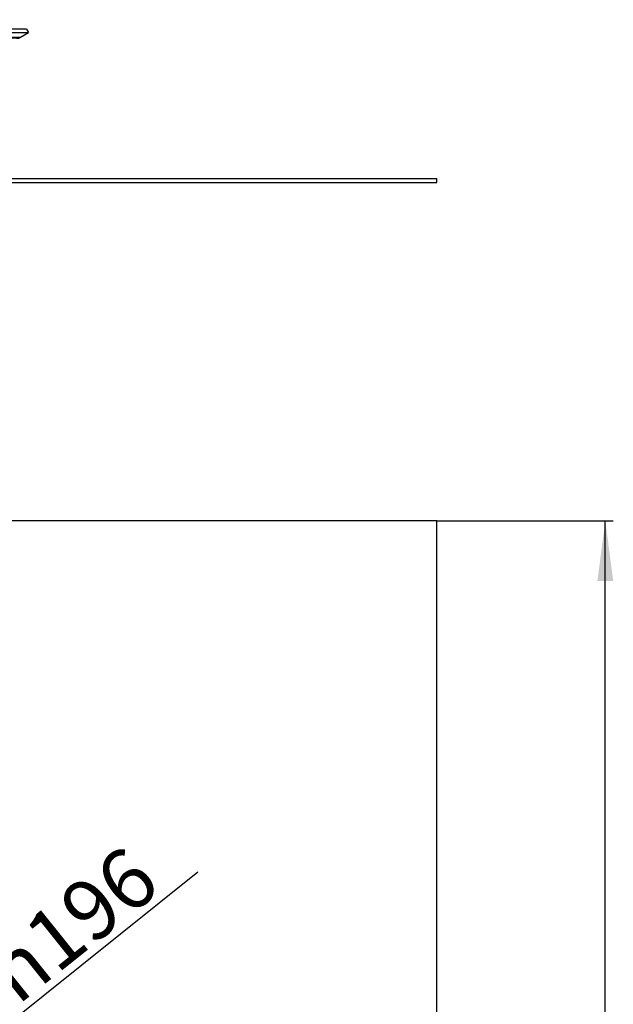
# Model space of a CAD drawing. Units: inches. Extents: x -460 to -6, y -84 to 561.
# Drawn here: x -154 to -6, y 238 to 484 of the extents above; entities that cross this region are included whole.
import ezdxf

# ---------------------------------------------------------------- set-up
doc = ezdxf.new("R2010")
doc.units = ezdxf.units.IN
doc.linetypes.add('DOT_CENTER', pattern=[14, 12, -1, 0, -1])
doc.layers.add('1', color=7, linetype='Continuous')
doc.styles.add('CONVERTER_11', font='txt.shx', dxfattribs={"width": 0.9})
doc.dimstyles.new('ME10_DIM_10', dxfattribs={"dimtxt": 15, "dimasz": 15, "dimexe": 2, "dimexo": 0, "dimgap": 2, "dimtad": 1, "dimdsep": 46, "dimtxsty": 'CONVERTER_11', "dimsah": 1, "dimcen": 0.09, "dimclrd": 4, "dimclre": 4, "dimclrt": 1, "dimadec": 0, "dimazin": 0, "dimtfac": 1, "dimtdec": 4, "dimtix": 1, "dimtmove": 0, "dimatfit": 3, "dimfxl": 1, "dimtolj": 1, "dimtzin": 0, "dimarcsym": 0})

# ---------------------------------------------------------------- blocks, each defined once
blk = doc.blocks.new('Vlieskaschierte_Folie_400x400__7', base_point=(-450, -41))
at = {"color": 7, "linetype": 'Continuous'}
for p, q in [((-50, 359), (-450, 359)), ((-50, -41), (-50, 359))]:
    blk.add_line(p, q, dxfattribs=at)
blk = doc.blocks.new('10495-Edelstahlflansch__8', base_point=(-348, 61))
at = {"color": 7, "linetype": 'Continuous'}
for radius in [98, 97.5]:
    blk.add_circle((-250, 159), radius, dxfattribs=at)
blk = doc.blocks.new('HL83_M__9', base_point=(-450, -41))
for name, p in [('10495-Edelstahlflansch__8', (-348, 61)), ('Vlieskaschierte_Folie_400x400__7', (-450, -41))]:
    blk.add_blockref(name, p)
blk = doc.blocks.new('*D22')
at = {"layer": '1', "color": 4, "linetype": 'Continuous'}
for p, q in [((-50, 359), (-5.95, 359)), ((-7.95, -41), (-7.95, 359)), ((-50, -41), (-5.95, -41))]:
    blk.add_line(p, q, dxfattribs=at)
at = {"layer": '1', "color": 4}
for points in [[(-5.98, 344), (-9.93, 344), (-7.95, 359)], [(-9.93, -26), (-5.98, -26), (-7.95, -41)]]:
    blk.add_solid(points, dxfattribs=at)
at = {"layer": '1', "color": 1, "insert": (-9.95, 173.63), "char_height": 15, "attachment_point": 7, "rotation": 90, "line_spacing_factor": 0.60024, "style": 'CONVERTER_11'}
blk.add_mtext('400', dxfattribs=at)
blk = doc.blocks.new('*D24')
at = {"layer": '1', "color": 4, "linetype": 'Continuous'}
blk.add_line((-344.06, 83.68), (-109.72, 271.32), dxfattribs=at)
at = {"layer": '1', "color": 4}
for points in [[(-163.03, 231.17), (-160.56, 228.09), (-173.5, 220.25)], [(-336.97, 86.83), (-339.44, 89.91), (-326.5, 97.75)]]:
    blk.add_solid(points, dxfattribs=at)
at = {"layer": '1', "color": 1, "insert": (-154.76, 237.82), "char_height": 15, "attachment_point": 7, "rotation": 38.6842, "line_spacing_factor": 0.60024, "style": 'CONVERTER_11'}
blk.add_mtext('\\C1; {\\Fgdt;n}\\C1;196', dxfattribs=at)
blk = doc.blocks.new('Vlieskaschierte_Folie_400x400__15', base_point=(-450, 443.5))
at = {"color": 7, "linetype": 'Continuous'}
for p, q in [((-450, 444.5), (-50, 444.5)), ((-450, 443.5), (-450, 444.5)), ((-450, 443.5), (-50, 443.5)), ((-50, 443.5), (-50, 444.5))]:
    blk.add_line(p, q, dxfattribs=at)
blk = doc.blocks.new('10495-Edelstahlflansch__16', base_point=(-348, 479.5))
at = {"color": 7, "linetype": 'Continuous'}
for p, q in [((-341, 483.5), (-159, 483.5)), ((-347.5, 481.79), (-348, 480.92)), ((-346, 479.77), (-348, 480.92)), ((-348, 480.92), (-152, 480.92)), ((-156.29, 481.79), (-347.5, 481.79)), ((-343.65, 481.91), (-343.71, 481.79)), ((-156.35, 481.91), (-156.29, 481.79)), ((-152.5, 481.79), (-156.29, 481.79)), ((-154, 479.77), (-152, 480.92)), ((-152.5, 481.79), (-152, 480.92)), ((-155, 479.5), (-345, 479.5))]:
    blk.add_line(p, q, dxfattribs=at)
at = {"color": 3, "linetype": 'Continuous'}
for p, q in [((-346, 479.77), (-154, 479.77)), ((-156.35, 481.91), (-343.65, 481.91))]:
    blk.add_line(p, q, dxfattribs=at)
at = {"color": 7, "linetype": 'Continuous'}
for centre, radius, start, end in [((-341, 480.5), 3, 90, 151.9275), ((-159, 480.5), 3, 28.0725, 90), ((-345, 481.5), 2, 240, 270), ((-155, 481.5), 2, 270, 300)]:
    blk.add_arc(centre, radius, start, end, dxfattribs=at)
at = {"layer": '1', "color": 2, "linetype": 'DOT_CENTER'}
blk.add_line((-250, 478.58), (-250, 484.15), dxfattribs=at)
blk = doc.blocks.new('HL83_M__18', base_point=(-450, 412.5))
for name, p in [('10495-Edelstahlflansch__16', (-348, 479.5)), ('Vlieskaschierte_Folie_400x400__15', (-450, 443.5))]:
    blk.add_blockref(name, p)
blk = doc.blocks.new('Untsicht3', base_point=(-250, 486.7))
blk.add_blockref('HL83_M__18', (-450, 412.5))
blk = doc.blocks.new('Vordans3', base_point=(-250, 159))
blk.add_blockref('HL83_M__9', (-450, -41))
at = {"layer": '1'}
blk.add_blockref('*D24', (0, 0), dxfattribs=at)
dim = blk.add_linear_dim(base=(-7.954, -41), p1=(-50, 359), p2=(-50, -41), angle=90, dimstyle='ME10_DIM_10', dxfattribs=at)
dim.commit()
dim.dimension.update_dxf_attribs({"geometry": '*D22', "text_midpoint": (-17.454, 191.631), "text_rotation": 90})

msp = doc.modelspace()

# ---------------------------------------------------------------- block references
for name, p in [('Untsicht3', (-250, 486.7)), ('Vordans3', (-250, 159))]:
    msp.add_blockref(name, p)

doc.saveas('drawing.dxf')
